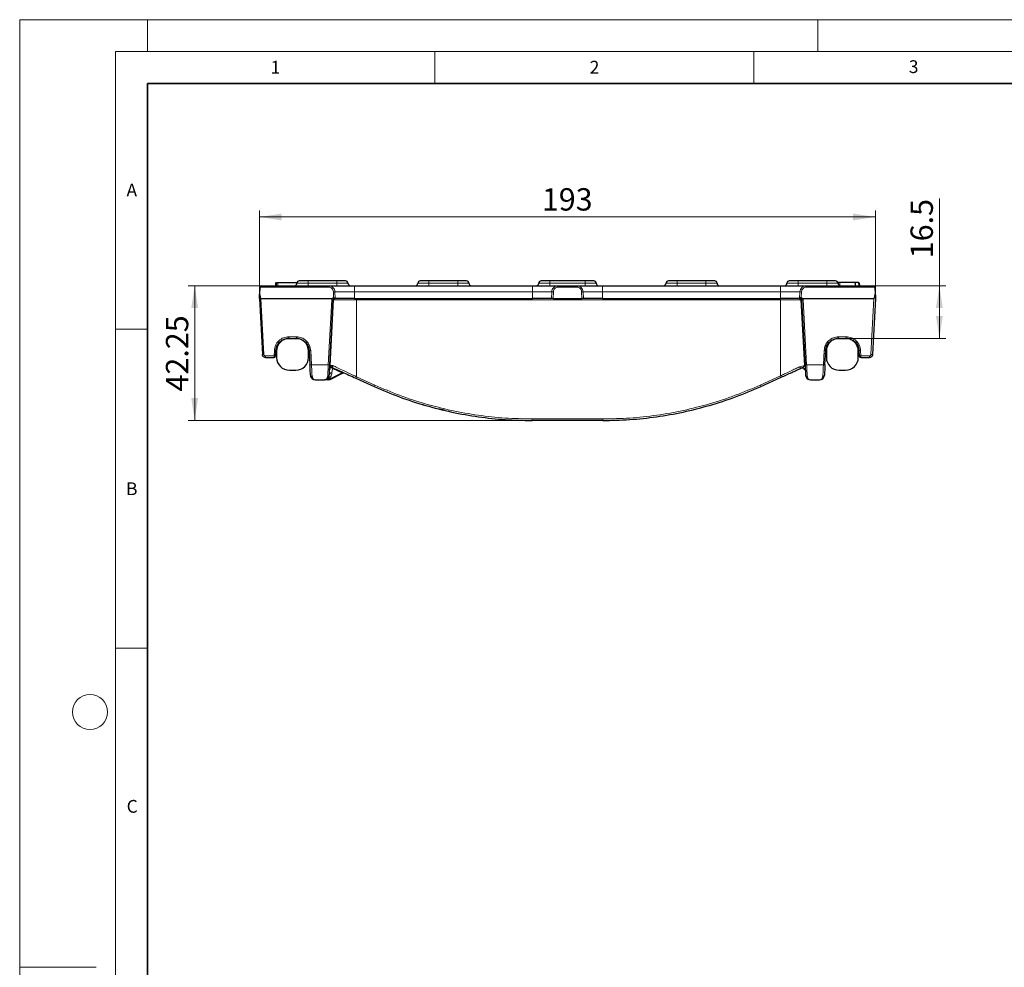
# Model space of a CAD drawing. Units: millimetres. Extents: x 0 to 420, y 0 to 297.
# Drawn here: x 0 to 154, y 148 to 297 of the extents above; entities that cross this region are included whole.
import ezdxf

# ---------------------------------------------------------------- set-up
doc = ezdxf.new("R2010")
doc.units = ezdxf.units.MM
doc.styles.add('SLDTEXTSTYLE0', font='TXT', dxfattribs={"width": 0.605})
doc.dimstyles.new('SLDDIMSTYLE0', dxfattribs={"dimtxt": 3.5, "dimasz": 3.5, "dimexe": 0, "dimexo": 0.0625, "dimgap": 0.875, "dimtad": 1, "dimlfac": 2, "dimrnd": 1e-09, "dimzin": 12, "dimdsep": 46, "dimtxsty": 'SLDTEXTSTYLE0', "dimsah": 1, "dimcen": 0.09, "dimadec": 0, "dimazin": 3, "dimtfac": 1, "dimtdec": 3, "dimtofl": 0, "dimtmove": 0, "dimatfit": 3, "dimfxl": 0, "dimfrac": 2, "dimtolj": 1, "dimtzin": 12, "dimarcsym": 0})

# ---------------------------------------------------------------- blocks, each defined once
blk = doc.blocks.new('_D_1')
at = {"color": 7, "linetype": 'Continuous', "lineweight": 0}
for p, q in [((37.54, 253.42), (37.54, 267.08)), ((134.04, 253.42), (134.04, 267.08)), ((134.04, 266.08), (37.54, 266.08))]:
    blk.add_line(p, q, dxfattribs=at)
at = {"color": 7, "linetype": 'Continuous', "lineweight": 18}
for points in [[(37.54, 266.08), (41.04, 265.54), (41.04, 266.62)], [(134.04, 266.08), (130.54, 266.62), (130.54, 265.54)]]:
    blk.add_solid(points, dxfattribs=at)
at = {"color": 7, "linetype": 'Continuous', "lineweight": 18, "insert": (81.78, 270.59), "char_height": 3.5, "attachment_point": 1, "style": 'SLDTEXTSTYLE0'}
blk.add_mtext('193', dxfattribs=at)
blk = doc.blocks.new('_D_2')
at = {"color": 7, "linetype": 'Continuous', "lineweight": 0}
for p, q in [((123.11, 255.31), (26.41, 255.31)), ((27.41, 255.31), (27.41, 234.19)), ((80.14, 234.19), (26.41, 234.19))]:
    blk.add_line(p, q, dxfattribs=at)
at = {"color": 7, "linetype": 'Continuous', "lineweight": 18}
for points in [[(27.41, 255.31), (26.87, 251.81), (27.95, 251.81)], [(27.41, 234.19), (27.95, 237.69), (26.87, 237.69)]]:
    blk.add_solid(points, dxfattribs=at)
at = {"color": 7, "linetype": 'Continuous', "lineweight": 18, "insert": (22.9, 238.74), "char_height": 3.5, "attachment_point": 1, "rotation": 90, "style": 'SLDTEXTSTYLE0'}
blk.add_mtext('42.25', dxfattribs=at)
blk = doc.blocks.new('_D_3')
at = {"color": 7, "linetype": 'Continuous', "lineweight": 0}
for p, q in [((144.05, 255.31), (144.05, 268.97)), ((119.27, 255.31), (145.05, 255.31)), ((144.05, 255.31), (144.05, 247.06)), ((129.55, 247.06), (145.05, 247.06))]:
    blk.add_line(p, q, dxfattribs=at)
at = {"color": 7, "linetype": 'Continuous', "lineweight": 18}
for points in [[(144.05, 255.31), (143.51, 251.81), (144.58, 251.81)], [(144.05, 247.06), (144.58, 250.56), (143.51, 250.56)]]:
    blk.add_solid(points, dxfattribs=at)
at = {"color": 7, "linetype": 'Continuous', "lineweight": 18, "insert": (139.53, 259.62), "char_height": 3.5, "attachment_point": 1, "rotation": 90, "style": 'SLDTEXTSTYLE0'}
blk.add_mtext('16.5', dxfattribs=at)

msp = doc.modelspace()

# ---------------------------------------------------------------- linework, layer by layer
at = {"color": 7, "linetype": 'Continuous', "lineweight": 18}
for p, q in [((0, 0), (0, 297)), ((0, 297), (420, 297)), ((20, 292), (20, 297)), ((125, 292), (125, 297)), ((15, 292), (415, 292)), ((15, 292), (15, 5)), ((65, 292), (65, 287)), ((115, 292), (115, 287)), ((15, 248.5), (20, 248.5)), ((15, 198.5), (20, 198.5)), ((12, 148.5), (0, 148.5))]:
    msp.add_line(p, q, dxfattribs=at)
at = {"color": 7, "linetype": 'Continuous', "lineweight": 35}
for p, q in [((20, 287), (20, 10)), ((410, 287), (20, 287))]:
    msp.add_line(p, q, dxfattribs=at)
at = {"color": 7, "linetype": 'Continuous', "lineweight": 25}
for p, q in [((49.6696, 256.0644), (45.1696, 256.0644)), ((68.6071, 256.0644), (64.1071, 256.0644)), ((88.5446, 256.0644), (83.0446, 256.0644)), ((107.4821, 256.0644), (102.9821, 256.0644)), ((126.4196, 256.0644), (121.9196, 256.0644)), ((37.637, 255.0775), (37.5811, 254.0117)), ((37.8866, 255.3144), (48.3802, 255.3144)), ((40.0759, 255.8144), (40.0451, 255.3144)), ((40.1719, 255.8144), (40.1457, 255.3144)), ((51.6505, 255.3358), (51.7635, 255.3144)), ((52.4196, 255.3144), (80.2946, 255.3144)), ((84.3339, 255.3144), (87.2552, 255.3144)), ((91.2946, 255.3144), (119.1696, 255.3144)), ((123.2089, 255.3144), (133.7025, 255.3144)), ((128.4698, 255.8144), (128.1151, 255.8144)), ((131.5107, 255.3144), (131.3767, 255.8144)), ((131.3767, 255.8144), (131.5106, 255.3144)), ((131.4536, 255.8144), (131.5876, 255.3144)), ((131.523, 255.5554), (131.5094, 255.8144)), ((133.9522, 255.0775), (134.008, 254.0117)), ((37.5446, 253.3155), (37.5449, 253.3079)), ((37.5449, 253.3079), (38.0045, 244.5383)), ((37.7942, 253.3144), (48.9378, 253.3144)), ((48.5817, 242.9336), (49.1134, 253.0775)), ((49.4198, 253.3144), (49.363, 253.3144)), ((49.4284, 253.3144), (49.4198, 253.3144)), ((52.4196, 253.3144), (49.4284, 253.3144)), ((52.4196, 253.3144), (80.2946, 253.3144)), ((83.2857, 253.3144), (80.2946, 253.3144)), ((83.5346, 253.3144), (88.0545, 253.3144)), ((91.2946, 253.3144), (88.3034, 253.3144)), ((91.2946, 253.3144), (119.1696, 253.3144)), ((122.1607, 253.3144), (119.1696, 253.3144)), ((122.1607, 253.3144), (122.1693, 253.3144)), ((122.1693, 253.3144), (122.2261, 253.3144)), ((122.4757, 253.0775), (123.0074, 242.9336)), ((122.6513, 253.3144), (133.7949, 253.3144)), ((134.0442, 253.3079), (133.5846, 244.5383)), ((134.0445, 253.3155), (134.0442, 253.3079)), ((42.1345, 247.0644), (43.3435, 247.0644)), ((128.2456, 247.0644), (129.4546, 247.0644)), ((40.8355, 246.5644), (40.9217, 246.5644)), ((44.5674, 246.5644), (44.6424, 246.5644)), ((38.5038, 244.0644), (39.8421, 244.0644)), ((40.0917, 244.3013), (40.1372, 245.1691)), ((40.2446, 245.0644), (40.2446, 244.0644)), ((45.2446, 244.0644), (45.2446, 245.0644)), ((45.3408, 245.1691), (45.4579, 242.9336)), ((126.1312, 242.9336), (126.2484, 245.1691)), ((126.3446, 245.0644), (126.3446, 244.0644)), ((131.3446, 244.0644), (131.3446, 245.0644)), ((131.4519, 245.1691), (131.4974, 244.3013)), ((131.747, 244.0644), (133.0853, 244.0644)), ((48.5537, 242.2187), (48.5409, 242.1551)), ((48.5535, 242.2184), (48.5409, 242.1551)), ((42.2446, 242.0644), (43.2446, 242.0644)), ((48.575, 240.588), (48.3218, 240.5342)), ((50.5149, 241.5765), (48.575, 240.588)), ((50.6252, 241.6326), (50.5149, 241.5765)), ((50.6252, 241.6326), (50.7041, 241.6526)), ((50.7024, 241.6569), (50.718, 241.6589)), ((52.6665, 240.8116), (55.4984, 239.5295)), ((116.0907, 239.5295), (119.2727, 240.97)), ((128.3446, 242.0644), (129.3446, 242.0644)), ((46.2938, 240.5644), (47.7459, 240.5644)), ((48.2495, 240.538), (48.13, 240.5443)), ((48.2495, 240.538), (48.3218, 240.5342)), ((123.8433, 240.5644), (125.2953, 240.5644)), ((63.3087, 236.6288), (63.2833, 236.6442)), ((65.7456, 235.9817), (65.6882, 235.9816)), ((65.7456, 235.9817), (65.6882, 235.9816)), ((66.5612, 235.8009), (65.6882, 235.9816)), ((91.346, 234.1894), (80.2431, 234.1894))]:
    msp.add_line(p, q, dxfattribs=at)
at = {"color": 8, "linetype": 'Continuous', "lineweight": 18}
for p, q in [((45.1696, 255.6894), (45.1696, 256.0644)), ((49.6696, 256.0644), (49.6696, 255.6894)), ((64.1071, 256.0644), (64.1071, 255.6894)), ((68.6071, 255.6894), (68.6071, 256.0644)), ((83.0446, 255.6894), (83.0446, 256.0644)), ((88.5446, 255.6894), (88.5446, 256.0644)), ((102.9821, 256.0644), (102.9821, 255.6894)), ((107.4821, 255.6894), (107.4821, 256.0644)), ((121.9196, 255.6894), (121.9196, 256.0644)), ((126.4196, 256.0644), (126.4196, 255.6894)), ((37.637, 255.0775), (48.3802, 255.0775)), ((40.2382, 255.8144), (40.2159, 255.3144)), ((43.4196, 255.6894), (45.1696, 255.6894)), ((45.1696, 255.6894), (45.1696, 255.3144)), ((45.1696, 255.6894), (49.6696, 255.6894)), ((48.3802, 255.0775), (48.3802, 255.3144)), ((49.6696, 255.3144), (49.6696, 255.6894)), ((49.6696, 255.6894), (51.4196, 255.6894)), ((52.4196, 255.3144), (52.4196, 254.3668)), ((62.3571, 255.6894), (64.1071, 255.6894)), ((64.1071, 255.3144), (64.1071, 255.6894)), ((64.1071, 255.6894), (68.6071, 255.6894)), ((68.6071, 255.6894), (68.6071, 255.3144)), ((68.6071, 255.6894), (70.3571, 255.6894)), ((80.2946, 255.3144), (80.2946, 254.3668)), ((81.2946, 255.6894), (83.0446, 255.6894)), ((83.0446, 255.6894), (83.0446, 255.3144)), ((83.0446, 255.6894), (88.5446, 255.6894)), ((84.3339, 255.0775), (84.3339, 255.3144)), ((84.3339, 255.0775), (87.2552, 255.0775)), ((87.2552, 255.0775), (87.2552, 255.3144)), ((88.5446, 255.6894), (88.5446, 255.3144)), ((88.5446, 255.6894), (90.2946, 255.6894)), ((91.2946, 255.3144), (91.2946, 254.3668)), ((101.2321, 255.6894), (102.9821, 255.6894)), ((102.9821, 255.3144), (102.9821, 255.6894)), ((102.9821, 255.6894), (107.4821, 255.6894)), ((107.4821, 255.6894), (107.4821, 255.3144)), ((107.4821, 255.6894), (109.2321, 255.6894)), ((119.1696, 255.3144), (119.1696, 254.3668)), ((120.1696, 255.6894), (121.9196, 255.6894)), ((121.9196, 255.6894), (121.9196, 255.3144)), ((121.9196, 255.6894), (126.4196, 255.6894)), ((123.2089, 255.0775), (123.2089, 255.3144)), ((123.2089, 255.0775), (133.9522, 255.0775)), ((126.4196, 255.3144), (126.4196, 255.6894)), ((126.4196, 255.6894), (128.1696, 255.6894)), ((128.4698, 255.8144), (128.4698, 255.3144)), ((38.2542, 244.5383), (37.7942, 253.3144)), ((48.3321, 242.9336), (48.8637, 253.0775)), ((48.6297, 242.8013), (49.1764, 253.0775)), ((49.1739, 253.4304), (49.1288, 254.3668)), ((52.7696, 253.0775), (49.1764, 253.0775)), ((49.4284, 253.3144), (49.3774, 254.3668)), ((49.3774, 254.3668), (52.4196, 254.3668)), ((52.4196, 254.3668), (52.4196, 253.3144)), ((52.4196, 254.3668), (80.2946, 254.3668)), ((52.7696, 253.0775), (52.7696, 253.3144)), ((52.7696, 253.0775), (52.7696, 241.0263)), ((119.1696, 253.0775), (52.7696, 253.0775)), ((80.2946, 254.3668), (83.3367, 254.3668)), ((80.2946, 253.3144), (80.2946, 254.3668)), ((83.3367, 254.3668), (83.2857, 253.3144)), ((83.5853, 254.3668), (83.5346, 253.3144)), ((88.0545, 253.3144), (88.0038, 254.3668)), ((88.3034, 253.3144), (88.2524, 254.3668)), ((88.2524, 254.3668), (91.2946, 254.3668)), ((91.2946, 254.3668), (91.2946, 253.3144)), ((91.2946, 254.3668), (119.1696, 254.3668)), ((119.1696, 254.3668), (122.2117, 254.3668)), ((119.1696, 253.3144), (119.1696, 254.3668)), ((119.1696, 253.0775), (119.1696, 253.3144)), ((122.3643, 253.0775), (119.1696, 253.0775)), ((119.1696, 241.1847), (119.1696, 253.0775)), ((122.2117, 254.3668), (122.1607, 253.3144)), ((122.3643, 253.0775), (122.9175, 242.7988)), ((122.4603, 254.3668), (122.4152, 253.4304)), ((122.7254, 253.0775), (123.257, 242.9336)), ((133.7949, 253.3144), (133.335, 244.5383)), ((42.1345, 247.3013), (43.3435, 247.3013)), ((42.1345, 247.3013), (42.1345, 247.0644)), ((43.3435, 247.3013), (43.3435, 247.0644)), ((128.2456, 247.3013), (129.4546, 247.3013)), ((128.2456, 247.3013), (128.2456, 247.0644)), ((129.4546, 247.3013), (129.4546, 247.0644)), ((45.2597, 245.6327), (45.3408, 245.1691)), ((38.5038, 244.3013), (39.8421, 244.3013)), ((38.5038, 244.0644), (38.5038, 244.3013)), ((39.8421, 244.3013), (39.8876, 245.1691)), ((39.8421, 244.0644), (39.8421, 244.3013)), ((45.5904, 245.1691), (45.7076, 242.9336)), ((125.8815, 242.9336), (125.9987, 245.1691)), ((131.7015, 245.1691), (131.747, 244.3013)), ((131.747, 244.3013), (133.0853, 244.3013)), ((131.747, 244.3013), (131.747, 244.0644)), ((133.0853, 244.3013), (133.0853, 244.0644)), ((45.7076, 242.9336), (48.3321, 242.9336)), ((49.0483, 242.8013), (48.6297, 242.8013)), ((48.8926, 241.6832), (48.9845, 242.3462)), ((48.9845, 242.3462), (49.8574, 241.9449)), ((122.9175, 242.7988), (122.1392, 242.6011)), ((122.3541, 242.365), (122.3855, 242.3809)), ((123.257, 242.9336), (125.8815, 242.9336)), ((48.2495, 240.538), (50.468, 241.6684)), ((50.468, 241.6684), (49.8574, 241.9449)), ((50.5233, 241.6788), (50.468, 241.6684)), ((50.5149, 241.5765), (50.468, 241.6684)), ((50.6379, 241.6837), (50.5233, 241.6788)), ((52.7696, 241.0263), (55.6015, 239.7442)), ((115.9876, 239.7442), (119.1696, 241.1847)), ((63.1529, 236.6889), (63.3087, 236.6288)), ((80.2431, 234.4263), (91.346, 234.4263)), ((80.2431, 234.4263), (80.2431, 234.1894)), ((91.346, 234.4263), (91.346, 234.1894))]:
    msp.add_line(p, q, dxfattribs=at)
at = {"color": 8, "linetype": 'Continuous', "lineweight": 18, "flags": 128}
msp.add_lwpolyline([(40.4489, 255.8144), (40.4447, 255.5644), (40.4405, 255.3144)], dxfattribs=at)
at = {"color": 7, "linetype": 'Continuous', "lineweight": 25, "flags": 128}
for points in [[(130.8096, 255.8144), (130.8349, 255.6644), (130.8603, 255.5144), (130.8941, 255.3144)], [(131.3766, 255.8144), (131.4168, 255.6644), (131.457, 255.5144), (131.5106, 255.3144)]]:
    msp.add_lwpolyline(points, dxfattribs=at)
at = {"color": 7, "linetype": 'Continuous', "lineweight": 18}
msp.add_circle((11, 188.5), 2.75, dxfattribs=at)
at = {"color": 7, "linetype": 'Continuous', "lineweight": 25}
for centre, radius, start, end in [((43.7946, 255.6894), 0.375, 90, 180), ((51.0446, 255.6894), 0.375, 0, 90), ((62.7321, 255.6894), 0.375, 90, 180), ((69.9821, 255.6894), 0.375, 0, 90), ((81.6696, 255.6894), 0.375, 90, 180), ((89.9196, 255.6894), 0.375, 0, 90), ((101.6071, 255.6894), 0.375, 90, 180), ((108.8571, 255.6894), 0.375, 0, 90), ((120.5446, 255.6894), 0.375, 90, 180), ((127.7946, 255.6894), 0.375, 0, 90), ((37.8866, 255.0644), 0.25, 90, 177), ((43.0446, 255.6894), 0.375, 270, 0), ((51.7946, 255.6894), 0.375, 180, 270), ((61.9821, 255.6894), 0.375, 270, 0), ((70.7321, 255.6894), 0.375, 180, 270), ((80.9196, 255.6894), 0.375, 270, 0), ((90.6696, 255.6894), 0.375, 180, 270), ((100.8571, 255.6894), 0.375, 270, 0), ((109.6071, 255.6894), 0.375, 180, 270), ((119.7946, 255.6894), 0.375, 270, 0), ((128.5446, 255.6894), 0.375, 180, 270), ((133.7025, 255.0644), 0.25, 3, 90), ((42.2446, 245.0644), 2, 90, 180), ((43.2446, 245.0644), 2, 0, 90), ((128.3446, 245.0644), 2, 90, 180), ((129.3446, 245.0644), 2, 0, 90), ((39.8421, 244.3144), 0.25, 270, 357), ((42.2446, 244.0644), 2, 180, 270), ((43.2446, 244.0644), 2, 270, 0), ((128.3446, 244.0644), 2, 180, 270), ((129.3446, 244.0644), 2, 270, 0), ((131.747, 244.3144), 0.25, 183, 270), ((122.5603, 241.9095), 0.5, 28.993417, 114.356391)]:
    msp.add_arc(centre, radius, start, end, dxfattribs=at)
at = {"color": 8, "linetype": 'Continuous', "lineweight": 18}
for centre, radius, start, end in [((48.9885, 254.2739), 1.2029, 264.043308, 275.956692), ((49.2531, 252.9048), 1.4672, 85.14032, 94.85968), ((49.4103, 253.081), 0.2339, 93.858438, 180.868793), ((83.461, 252.9048), 1.4672, 85.14032, 94.85968), ((88.1281, 252.9048), 1.4672, 85.14032, 94.85968), ((122.1407, 253.0923), 0.2241, 356.217048, 82.393226), ((122.336, 252.9048), 1.4672, 85.14032, 94.85968), ((122.6006, 254.2739), 1.2029, 264.043308, 275.956692), ((38.1293, 245.7346), 1.2029, 264.043308, 275.956692), ((40.0124, 246.3655), 1.2029, 264.043308, 275.956692), ((45.4656, 246.3655), 1.2029, 264.043308, 275.956692), ((126.1235, 246.3655), 1.2029, 264.043308, 275.956692), ((131.5767, 246.3655), 1.2029, 264.043308, 275.956692), ((133.4598, 245.7346), 1.2029, 264.043308, 275.956692), ((45.5827, 244.1299), 1.2029, 264.043308, 275.956692), ((48.4569, 244.1299), 1.2029, 264.043308, 275.956692), ((49.0281, 242.1081), 0.489, 105.209015, 176.58685), ((122.3955, 242.64), 0.2593, 188.624271, 267.785793), ((122.5605, 241.9129), 0.4996, 3.162215, 110.504834), ((122.966, 242.1122), 0.6883, 85.960939, 94.039061), ((123.1322, 244.1299), 1.2029, 264.043308, 275.956692), ((126.0064, 244.1299), 1.2029, 264.043308, 275.956692), ((45.7671, 241.3151), 0.2259, 190.184472, 276.954679), ((48.2725, 241.3151), 0.2259, 263.045321, 349.815528), ((48.9752, 241.2047), 0.4855, 99.795755, 171.66016), ((49.9919, 241.8265), 0.1792, 70.902798, 138.660445), ((50.6128, 241.741), 0.109, 214.792613, 276.494607), ((50.2752, 242.0922), 2.7126, 331.829419, 336.861079), ((121.6639, 242.2507), 2.7126, 203.138921, 208.170581), ((123.3166, 241.3151), 0.2259, 190.184472, 276.954679), ((125.822, 241.3151), 0.2259, 263.045321, 349.815528), ((53.1072, 240.8102), 2.7126, 331.829419, 336.861079), ((118.4819, 240.8102), 2.7126, 203.138921, 208.170581)]:
    msp.add_arc(centre, radius, start, end, dxfattribs=at)
at = {"color": 7, "linetype": 'Continuous', "lineweight": 25}
for points, knots in [([(45.1696, 256.0644), (44.9966, 256.0644), (44.7297, 256.0644), (44.4093, 256.0644), (44.1905, 256.0644), (44.0128, 256.0644), (43.8415, 256.0644), (43.813, 256.0644), (43.7946, 256.0644)], [0, 0, 0, 0, 0.23944295, 0.36965921, 0.49999994, 0.63021626, 0.76055705, 1, 1, 1, 1]), ([(51.0446, 256.0644), (51.0261, 256.0644), (50.9976, 256.0644), (50.8264, 256.0644), (50.6487, 256.0644), (50.4299, 256.0644), (50.1095, 256.0644), (49.8425, 256.0644), (49.6696, 256.0644)], [0, 0, 0, 0, 0.23944295, 0.36965921, 0.49999994, 0.63021626, 0.76055705, 1, 1, 1, 1]), ([(64.1071, 256.0644), (63.9341, 256.0644), (63.6671, 256.0644), (63.3467, 256.0644), (63.1279, 256.0644), (62.9502, 256.0644), (62.779, 256.0644), (62.7505, 256.0644), (62.7321, 256.0644)], [0, 0, 0, 0, 0.23944295, 0.36978374, 0.50000006, 0.63034079, 0.76055705, 1, 1, 1, 1]), ([(69.9821, 256.0644), (69.9636, 256.0644), (69.9351, 256.0644), (69.7638, 256.0644), (69.5861, 256.0644), (69.3673, 256.0644), (69.0469, 256.0644), (68.78, 256.0644), (68.6071, 256.0644)], [0, 0, 0, 0, 0.23944295, 0.36978374, 0.50000006, 0.63034079, 0.76055705, 1, 1, 1, 1]), ([(83.0446, 256.0644), (82.8716, 256.0644), (82.6046, 256.0644), (82.2842, 256.0644), (82.0654, 256.0644), (81.8877, 256.0644), (81.7165, 256.0644), (81.688, 256.0644), (81.6696, 256.0644)], [0, 0, 0, 0, 0.23944295, 0.36978374, 0.50000006, 0.63034079, 0.76055705, 1, 1, 1, 1]), ([(89.9196, 256.0644), (89.9011, 256.0644), (89.8726, 256.0644), (89.7013, 256.0644), (89.5236, 256.0644), (89.3048, 256.0644), (88.9844, 256.0644), (88.7175, 256.0644), (88.5446, 256.0644)], [0, 0, 0, 0, 0.23944295, 0.36978374, 0.50000006, 0.63034079, 0.76055705, 1, 1, 1, 1]), ([(102.9821, 256.0644), (102.8091, 256.0644), (102.5422, 256.0644), (102.2218, 256.0644), (102.003, 256.0644), (101.8253, 256.0644), (101.654, 256.0644), (101.6255, 256.0644), (101.6071, 256.0644)], [0, 0, 0, 0, 0.23944295, 0.36965921, 0.49999994, 0.63021626, 0.76055705, 1, 1, 1, 1]), ([(108.8571, 256.0644), (108.8386, 256.0644), (108.8101, 256.0644), (108.6389, 256.0644), (108.4612, 256.0644), (108.2424, 256.0644), (107.922, 256.0644), (107.655, 256.0644), (107.4821, 256.0644)], [0, 0, 0, 0, 0.23944295, 0.36965921, 0.49999994, 0.63021626, 0.76055705, 1, 1, 1, 1]), ([(121.9196, 256.0644), (121.7466, 256.0644), (121.4796, 256.0644), (121.1592, 256.0644), (120.9404, 256.0644), (120.7627, 256.0644), (120.5915, 256.0644), (120.563, 256.0644), (120.5446, 256.0644)], [0, 0, 0, 0, 0.23944295, 0.36978374, 0.50000006, 0.63034079, 0.76055705, 1, 1, 1, 1]), ([(127.7946, 256.0644), (127.7761, 256.0644), (127.7476, 256.0644), (127.5763, 256.0644), (127.3986, 256.0644), (127.1798, 256.0644), (126.8594, 256.0644), (126.5925, 256.0644), (126.4196, 256.0644)], [0, 0, 0, 0, 0.23944295, 0.36978374, 0.50000006, 0.63034079, 0.76055705, 1, 1, 1, 1]), ([(40.0709, 255.8144), (40.0666, 255.7311), (40.0578, 255.5644), (40.0491, 255.3978), (40.0448, 255.3144)], [0, 0, 0, 0, 0.49999978, 1, 1, 1, 1]), ([(40.1754, 255.8144), (40.1743, 255.8144), (40.1587, 255.8144), (40.1656, 255.8144), (40.172, 255.8144)], [0, 0, 0, 0, 0.07561919, 1, 1, 1, 1]), ([(40.2382, 255.8144), (40.2534, 255.8144), (40.2925, 255.8144), (40.3689, 255.8144), (40.4276, 255.8144), (40.4489, 255.8144)], [0, 0, 0, 0, 0.28887057, 0.7422542, 1, 1, 1, 1]), ([(40.4489, 255.8144), (40.5592, 255.8144), (41.1798, 255.8144), (42.1853, 255.8144), (43.0721, 255.8144), (43.443, 255.8144)], [0, 0, 0, 0, 0.111656, 0.62834162, 1, 1, 1, 1]), ([(48.3802, 255.3144), (48.412, 255.3144), (48.4773, 255.3144), (48.7408, 255.3144), (49.1343, 255.3144), (49.6595, 255.3144), (50.2871, 255.3144), (50.9811, 255.3144), (51.6997, 255.3144), (52.1838, 255.3144), (52.4196, 255.3144)], [0, 0, 0, 0, 0.11740846, 0.24109051, 0.36933942, 0.5, 0.63066058, 0.75890949, 0.88259154, 1, 1, 1, 1]), ([(80.2946, 255.3144), (80.5303, 255.3144), (81.0144, 255.3144), (81.733, 255.3144), (82.427, 255.3144), (83.0546, 255.3144), (83.5798, 255.3144), (83.9733, 255.3144), (84.2368, 255.3144), (84.3021, 255.3144), (84.3339, 255.3144)], [0, 0, 0, 0, 0.11740846, 0.24109051, 0.36933942, 0.5, 0.63066058, 0.75890949, 0.88259154, 1, 1, 1, 1]), ([(87.2552, 255.3144), (87.287, 255.3144), (87.3523, 255.3144), (87.6158, 255.3144), (88.0093, 255.3144), (88.5345, 255.3144), (89.1621, 255.3144), (89.8561, 255.3144), (90.5747, 255.3144), (91.0588, 255.3144), (91.2946, 255.3144)], [0, 0, 0, 0, 0.11740846, 0.24109051, 0.36933942, 0.5, 0.63066058, 0.75890949, 0.88259154, 1, 1, 1, 1]), ([(119.1696, 255.3144), (119.4053, 255.3144), (119.8894, 255.3144), (120.608, 255.3144), (121.302, 255.3144), (121.9296, 255.3144), (122.4548, 255.3144), (122.8483, 255.3144), (123.1118, 255.3144), (123.1771, 255.3144), (123.2089, 255.3144)], [0, 0, 0, 0, 0.11740846, 0.24109051, 0.36933942, 0.5, 0.63066058, 0.75890949, 0.88259154, 1, 1, 1, 1]), ([(130.8096, 255.8144), (130.6302, 255.8144), (130.114, 255.8144), (129.2824, 255.8144), (128.6803, 255.8144), (128.4698, 255.8144)], [0, 0, 0, 0, 0.25739867, 0.74035219, 1, 1, 1, 1]), ([(131.3766, 255.8144), (131.3606, 255.8144), (131.3324, 255.8144), (131.0916, 255.8144), (130.8918, 255.8144), (130.8096, 255.8144)], [0, 0, 0, 0, 0.43681485, 0.76849375, 1, 1, 1, 1]), ([(37.5446, 253.3155), (37.5447, 253.3174), (37.5449, 253.3214), (37.5459, 253.3397), (37.549, 253.4002), (37.5609, 253.626), (37.5723, 253.8432), (37.5811, 254.0117)], [0, 0, 0, 0, 0.01845799, 0.04113165, 0.10314144, 0.30431105, 1, 1, 1, 1]), ([(37.5446, 253.3144), (37.5446, 253.3142), (37.5446, 253.3137), (37.5449, 253.3086), (37.5459, 253.288), (37.5506, 253.1977), (37.5554, 253.1067), (37.5592, 253.0356)], [0, 0, 0, 0, 0.02393638, 0.050121518, 0.11427955, 0.307924796, 1, 1, 1, 1]), ([(37.5811, 254.0117), (37.6101, 253.8381), (37.6471, 253.6164), (37.723, 253.3889), (37.761, 253.331), (37.7788, 253.3182), (37.7878, 253.3149), (37.7921, 253.3146), (37.7942, 253.3144)], [0, 0, 0, 0, 0.70845687, 0.9045142, 0.96199391, 0.98259248, 0.99153809, 1, 1, 1, 1]), ([(48.9378, 253.3144), (48.9464, 253.3162), (48.9897, 253.3255), (49.0603, 253.3828), (49.1334, 253.4135), (49.1739, 253.4304)], [0, 0, 0, 0, 0.09907591, 0.50045771, 1, 1, 1, 1]), ([(49.1134, 253.0775), (49.1156, 253.0965), (49.1199, 253.1323), (49.1443, 253.1912), (49.1908, 253.2527), (49.2689, 253.3042), (49.3322, 253.3111), (49.363, 253.3144)], [0, 0, 0, 0, 0.15171736, 0.28602142, 0.50161156, 0.7572396, 1, 1, 1, 1]), ([(49.1739, 253.4304), (49.1801, 253.4323), (49.1928, 253.4361), (49.2222, 253.4369), (49.2721, 253.425), (49.324, 253.3946), (49.3601, 253.3686), (49.3768, 253.3546), (49.3977, 253.3362), (49.4094, 253.3247), (49.4198, 253.3144)], [0, 0, 0, 0, 0.05516193, 0.11416679, 0.25102777, 0.50095288, 0.66861698, 0.72048594, 0.75107649, 1, 1, 1, 1]), ([(83.5346, 253.3144), (83.5035, 253.3144), (83.4414, 253.3144), (83.3615, 253.3144), (83.303, 253.3144), (83.2915, 253.3144), (83.2857, 253.3144)], [0, 0, 0, 0, 0.24974296, 0.49952762, 0.74935258, 1, 1, 1, 1]), ([(88.3034, 253.3144), (88.2977, 253.3144), (88.2862, 253.3144), (88.2278, 253.3144), (88.148, 253.3144), (88.0857, 253.3144), (88.0545, 253.3144)], [0, 0, 0, 0, 0.24974296, 0.49952762, 0.74935258, 1, 1, 1, 1]), ([(122.4151, 253.4302), (122.4092, 253.432), (122.3965, 253.4357), (122.3672, 253.4366), (122.3169, 253.4248), (122.2577, 253.3905), (122.2012, 253.3463), (122.18, 253.325), (122.1693, 253.3144)], [0, 0, 0, 0, 0.05339319, 0.11257304, 0.2511703, 0.50122905, 0.75093462, 1, 1, 1, 1]), ([(122.2261, 253.3144), (122.2569, 253.3111), (122.3202, 253.3042), (122.3983, 253.2527), (122.4448, 253.1912), (122.4692, 253.1324), (122.4735, 253.0965), (122.4757, 253.0775)], [0, 0, 0, 0, 0.24273861, 0.49838828, 0.71394489, 0.84825736, 1, 1, 1, 1]), ([(122.4152, 253.4304), (122.4555, 253.4125), (122.5159, 253.3855), (122.5827, 253.3438), (122.6207, 253.3203), (122.6424, 253.3161), (122.6513, 253.3144)], [0, 0, 0, 0, 0.49948356, 0.75005329, 0.89813725, 1, 1, 1, 1]), ([(133.7949, 253.3144), (133.797, 253.3146), (133.8013, 253.3149), (133.8103, 253.3182), (133.828, 253.331), (133.8661, 253.3889), (133.942, 253.6164), (133.979, 253.8381), (134.008, 254.0117)], [0, 0, 0, 0, 0.00845123, 0.01738806, 0.03797491, 0.09544871, 0.29152789, 1, 1, 1, 1]), ([(134.008, 254.0117), (134.0168, 253.8432), (134.0282, 253.626), (134.0401, 253.4002), (134.0432, 253.3397), (134.0442, 253.3214), (134.0444, 253.3174), (134.0445, 253.3155)], [0, 0, 0, 0, 0.695679003, 0.896817633, 0.958835477, 0.981522, 1, 1, 1, 1]), ([(40.1372, 245.1691), (40.1553, 245.3212), (40.1895, 245.608), (40.3849, 246.0791), (40.7569, 246.5713), (41.3821, 246.983), (41.888, 247.0377), (42.1345, 247.0644)], [0, 0, 0, 0, 0.15145999, 0.285583021, 0.501020647, 0.756845068, 1, 1, 1, 1]), ([(43.3435, 247.0644), (43.59, 247.0377), (44.0959, 246.983), (44.721, 246.5713), (45.0931, 246.0791), (45.2885, 245.608), (45.3227, 245.3212), (45.3408, 245.1691)], [0, 0, 0, 0, 0.24315206, 0.49897933, 0.71441255, 0.84853669, 1, 1, 1, 1]), ([(126.2484, 245.1691), (126.2665, 245.3212), (126.3006, 245.608), (126.496, 246.0791), (126.8681, 246.5713), (127.4932, 246.983), (127.9991, 247.0377), (128.2456, 247.0644)], [0, 0, 0, 0, 0.15145999, 0.28558302, 0.50102065, 0.75684507, 1, 1, 1, 1]), ([(129.4546, 247.0644), (129.7011, 247.0377), (130.207, 246.983), (130.8322, 246.5713), (131.2042, 246.0791), (131.3996, 245.608), (131.4338, 245.3212), (131.4519, 245.1691)], [0, 0, 0, 0, 0.243152062, 0.498979333, 0.714412561, 0.848536696, 1, 1, 1, 1]), ([(38.5038, 244.0644), (38.4524, 244.069), (38.3418, 244.079), (38.2127, 244.1503), (38.121, 244.2374), (38.0618, 244.3233), (38.018, 244.4251), (38.0091, 244.4999), (38.0045, 244.5383)], [0, 0, 0, 0, 0.20293846, 0.43679585, 0.56589801, 0.70280209, 0.8475042, 1, 1, 1, 1]), ([(131.58, 244.1298), (131.5783, 244.1309), (131.5499, 244.1487), (131.5345, 244.1801), (131.52, 244.2098)], [0, 0, 0, 0, 0.05981097, 1, 1, 1, 1]), ([(131.58, 244.1298), (131.5783, 244.1309), (131.5499, 244.1487), (131.5345, 244.1801), (131.52, 244.2098)], [0, 0, 0, 0, 0.05981097, 1, 1, 1, 1]), ([(133.5846, 244.5383), (133.58, 244.4999), (133.5711, 244.4251), (133.5274, 244.3233), (133.4681, 244.2374), (133.3764, 244.1503), (133.2473, 244.079), (133.1367, 244.069), (133.0853, 244.0644)], [0, 0, 0, 0, 0.152495804, 0.297197906, 0.434101991, 0.563204154, 0.797061543, 1, 1, 1, 1]), ([(45.5448, 241.2752), (45.5393, 241.3804), (45.5281, 241.5935), (45.5067, 242.003), (45.483, 242.4551), (45.4662, 242.7753), (45.4579, 242.9336)], [0, 0, 0, 0, 0.24701337, 0.49988582, 0.75281945, 1, 1, 1, 1]), ([(48.4948, 241.2752), (48.5003, 241.3804), (48.5115, 241.5935), (48.533, 242.003), (48.5567, 242.4551), (48.5734, 242.7753), (48.5817, 242.9336)], [0, 0, 0, 0, 0.24701337, 0.49988582, 0.75281945, 1, 1, 1, 1]), ([(48.5399, 242.1355), (48.5416, 242.1541), (48.5451, 242.191), (48.5617, 242.254), (48.5884, 242.3198), (48.6403, 242.4081), (48.7329, 242.5078), (48.8318, 242.5511), (48.8816, 242.5728)], [0, 0, 0, 0, 0.12024994, 0.23838731, 0.35667314, 0.47901503, 0.73779431, 1, 1, 1, 1]), ([(48.9845, 242.3462), (48.9495, 242.3871), (48.9146, 242.428), (48.8819, 242.4628), (48.8817, 242.463), (48.8812, 242.4636), (48.8791, 242.4658), (48.8712, 242.4742), (48.8394, 242.5073), (48.8103, 242.5325), (48.787, 242.5526)], [0, 0, 0, 0, 0.49996175, 0.50004747, 0.5006585, 0.50229902, 0.50841302, 0.53199623, 0.62494996, 1, 1, 1, 1]), ([(48.7946, 242.5644), (49.0379, 242.4542), (49.5361, 242.2287), (50.4937, 241.7952), (51.5521, 241.3161), (52.297, 240.9788), (52.6665, 240.8116)], [0, 0, 0, 0, 0.24051633, 0.49231297, 0.7482429, 1, 1, 1, 1]), ([(48.8999, 242.58), (48.9178, 242.5899), (48.9551, 242.6105), (48.998, 242.661), (49.0332, 242.7251), (49.0427, 242.7733), (49.0483, 242.8013)], [0, 0, 0, 0, 0.24093537, 0.49969042, 0.70919544, 1, 1, 1, 1]), ([(119.2727, 240.97), (119.5497, 241.0955), (120.1063, 241.3474), (120.9154, 241.7137), (121.6811, 242.0603), (122.1318, 242.2644), (122.3541, 242.365)], [0, 0, 0, 0, 0.25123449, 0.50469991, 0.75571999, 1, 1, 1, 1]), ([(123.0074, 242.9336), (123.0157, 242.7753), (123.0324, 242.4551), (123.0561, 242.003), (123.0776, 241.5935), (123.0888, 241.3804), (123.0943, 241.2752)], [0, 0, 0, 0, 0.24718055, 0.50011418, 0.75298663, 1, 1, 1, 1]), ([(126.1312, 242.9336), (126.1229, 242.7753), (126.1061, 242.4551), (126.0824, 242.003), (126.061, 241.5935), (126.0498, 241.3804), (126.0443, 241.2752)], [0, 0, 0, 0, 0.24718055, 0.50011418, 0.75298663, 1, 1, 1, 1]), ([(45.5448, 241.2752), (45.5625, 241.1762), (45.601, 240.9596), (45.7935, 240.7368), (45.9943, 240.6078), (46.1247, 240.5918), (46.169, 240.5864)], [0, 0, 0, 0, 0.25965732, 0.56805171, 0.85322531, 1, 1, 1, 1]), ([(45.7945, 241.0909), (45.8073, 241.0086), (45.833, 240.8441), (46.0041, 240.6239), (46.1778, 240.5882), (46.2938, 240.5644)], [0, 0, 0, 0, 0.2494651, 0.49863446, 1, 1, 1, 1]), ([(47.7459, 240.5644), (47.8619, 240.5882), (48.0356, 240.6239), (48.2067, 240.8441), (48.2323, 241.0086), (48.2452, 241.0909)], [0, 0, 0, 0, 0.50136554, 0.7505349, 1, 1, 1, 1]), ([(47.8707, 240.5864), (47.915, 240.5918), (48.0453, 240.6078), (48.2462, 240.7368), (48.4386, 240.9596), (48.4772, 241.1762), (48.4948, 241.2752)], [0, 0, 0, 0, 0.146774696, 0.431948314, 0.740347696, 1, 1, 1, 1]), ([(50.7221, 241.66), (50.7224, 241.66), (50.7235, 241.6603), (50.7177, 241.6618), (50.6879, 241.668), (50.6568, 241.6804), (50.6358, 241.6887)], [0, 0, 0, 0, 0.02547993, 0.10889882, 0.3988806, 1, 1, 1, 1]), ([(123.0943, 241.2752), (123.1119, 241.1762), (123.1505, 240.9596), (123.3429, 240.7368), (123.5438, 240.6078), (123.6741, 240.5918), (123.7185, 240.5864)], [0, 0, 0, 0, 0.25965732, 0.56805171, 0.85322531, 1, 1, 1, 1]), ([(123.3439, 241.0909), (123.3568, 241.0086), (123.3824, 240.8441), (123.5535, 240.6239), (123.7272, 240.5882), (123.8433, 240.5644)], [0, 0, 0, 0, 0.249465105, 0.498634457, 1, 1, 1, 1]), ([(125.2953, 240.5644), (125.4113, 240.5882), (125.585, 240.6239), (125.7561, 240.8441), (125.7818, 241.0086), (125.7946, 241.0909)], [0, 0, 0, 0, 0.50136554, 0.7505349, 1, 1, 1, 1]), ([(125.4201, 240.5864), (125.4644, 240.5918), (125.5948, 240.6078), (125.7956, 240.7368), (125.9881, 240.9596), (126.0267, 241.1762), (126.0443, 241.2752)], [0, 0, 0, 0, 0.1467747, 0.43194831, 0.7403477, 1, 1, 1, 1]), ([(48.13, 240.5443), (48.0503, 240.5485), (47.9237, 240.5551), (47.7972, 240.5617), (47.7613, 240.5636), (47.7459, 240.5644)], [0, 0, 0, 0, 0.49213758, 0.78196659, 1, 1, 1, 1]), ([(55.4984, 239.5295), (56.8181, 238.9648), (59.4506, 237.8381), (63.5297, 236.5154), (67.6635, 235.4697), (71.8415, 234.7342), (76.0392, 234.2743), (78.8442, 234.2177), (80.2431, 234.1894)], [0, 0, 0, 0, 0.16881559, 0.33676879, 0.5038617, 0.67009642, 0.83547513, 1, 1, 1, 1]), ([(91.346, 234.1894), (92.7449, 234.2177), (95.5499, 234.2743), (99.7476, 234.7342), (103.9256, 235.4697), (108.0595, 236.5154), (112.1385, 237.8381), (114.771, 238.9648), (116.0907, 239.5295)], [0, 0, 0, 0, 0.16452487, 0.32990358, 0.4961383, 0.66323121, 0.83118441, 1, 1, 1, 1]), ([(63.151, 236.6812), (63.1526, 236.6806), (63.1565, 236.6791), (63.2085, 236.6599), (63.2597, 236.644), (63.3087, 236.6288)], [0, 0, 0, 0, 0.0302984, 0.0741565, 1, 1, 1, 1]), ([(65.6884, 235.9815), (65.6887, 235.9814), (65.6893, 235.9813), (65.6901, 235.9811), (65.6902, 235.9811), (65.6902, 235.9811)], [0, 0, 0, 0, 0.21580018, 0.44761953, 1, 1, 1, 1])]:
    msp.add_open_spline(points, degree=3, knots=knots, dxfattribs=at)
at = {"color": 8, "linetype": 'Continuous', "lineweight": 18}
for points, knots in [([(48.3802, 255.3144), (48.4545, 255.3096), (48.5957, 255.3006), (48.837, 255.2173), (49.0936, 255.0452), (49.3173, 254.7422), (49.3575, 254.4912), (49.3774, 254.3668)], [0, 0, 0, 0, 0.14703335, 0.27970756, 0.50122207, 0.75265045, 1, 1, 1, 1]), ([(48.3802, 255.0775), (48.4756, 255.067), (48.666, 255.0459), (48.9089, 254.8834), (49.0836, 254.6496), (49.1138, 254.461), (49.1288, 254.3668)], [0, 0, 0, 0, 0.25066281, 0.50050639, 0.75028665, 1, 1, 1, 1]), ([(83.3367, 254.3668), (83.3566, 254.4912), (83.3968, 254.7422), (83.6205, 255.0452), (83.8771, 255.2173), (84.1184, 255.3006), (84.2596, 255.3096), (84.3339, 255.3144)], [0, 0, 0, 0, 0.24734271, 0.49877788, 0.72028203, 0.85295885, 1, 1, 1, 1]), ([(84.3339, 255.0775), (84.2385, 255.067), (84.0481, 255.0459), (83.8052, 254.8834), (83.6305, 254.6496), (83.6003, 254.461), (83.5853, 254.3668)], [0, 0, 0, 0, 0.25066281, 0.50050639, 0.75028665, 1, 1, 1, 1]), ([(87.2552, 255.3144), (87.3295, 255.3096), (87.4707, 255.3006), (87.7114, 255.2175), (87.9681, 255.0457), (88.1922, 254.7428), (88.2325, 254.4913), (88.2524, 254.3668)], [0, 0, 0, 0, 0.1470486, 0.27955982, 0.50022133, 0.75246083, 1, 1, 1, 1]), ([(87.2552, 255.0775), (87.3502, 255.0671), (87.5403, 255.0462), (87.7831, 254.8842), (87.9583, 254.6503), (87.9886, 254.4614), (88.0038, 254.3668)], [0, 0, 0, 0, 0.24974117, 0.49952166, 0.74934416, 1, 1, 1, 1]), ([(122.2117, 254.3668), (122.2316, 254.4913), (122.2719, 254.7428), (122.496, 255.0457), (122.7527, 255.2175), (122.9934, 255.3006), (123.1346, 255.3096), (123.2089, 255.3144)], [0, 0, 0, 0, 0.24753229, 0.49977862, 0.72042984, 0.85294364, 1, 1, 1, 1]), ([(123.2089, 255.0775), (123.1139, 255.0671), (122.9238, 255.0462), (122.681, 254.8842), (122.5058, 254.6503), (122.4755, 254.4614), (122.4603, 254.3668)], [0, 0, 0, 0, 0.24974117, 0.49952166, 0.74934416, 1, 1, 1, 1]), ([(48.9378, 253.3144), (48.9179, 253.2773), (48.878, 253.2031), (48.8685, 253.1194), (48.8637, 253.0775)], [0, 0, 0, 0, 0.49995079, 1, 1, 1, 1]), ([(122.7254, 253.0775), (122.7206, 253.1194), (122.7111, 253.2031), (122.6712, 253.2773), (122.6513, 253.3144)], [0, 0, 0, 0, 0.50004921, 1, 1, 1, 1]), ([(39.8876, 245.1691), (39.9312, 245.4415), (40.0218, 246.007), (40.5489, 246.7218), (41.2904, 247.2111), (41.8602, 247.272), (42.1345, 247.3013)], [0, 0, 0, 0, 0.240925744, 0.50021881, 0.75937565, 1, 1, 1, 1]), ([(43.3435, 247.3013), (43.6178, 247.272), (44.1876, 247.2111), (44.929, 246.7218), (45.4562, 246.007), (45.5468, 245.4415), (45.5904, 245.1691)], [0, 0, 0, 0, 0.24062435, 0.49978119, 0.759074256, 1, 1, 1, 1]), ([(125.9987, 245.1691), (126.0423, 245.4415), (126.1329, 246.007), (126.6601, 246.7218), (127.4015, 247.2111), (127.9713, 247.272), (128.2456, 247.3013)], [0, 0, 0, 0, 0.24092574, 0.50021881, 0.75937565, 1, 1, 1, 1]), ([(129.4546, 247.3013), (129.7289, 247.272), (130.2987, 247.2111), (131.0402, 246.7218), (131.5673, 246.007), (131.6579, 245.4415), (131.7015, 245.1691)], [0, 0, 0, 0, 0.24062435, 0.49978119, 0.75907426, 1, 1, 1, 1]), ([(38.2542, 244.5383), (38.259, 244.508), (38.2691, 244.4452), (38.3276, 244.3657), (38.41, 244.3114), (38.4733, 244.3046), (38.5038, 244.3013)], [0, 0, 0, 0, 0.24092574, 0.50021881, 0.75937565, 1, 1, 1, 1]), ([(133.0853, 244.3013), (133.1158, 244.3046), (133.1791, 244.3114), (133.2615, 244.3657), (133.32, 244.4452), (133.3301, 244.508), (133.335, 244.5383)], [0, 0, 0, 0, 0.24062435, 0.49978119, 0.75907426, 1, 1, 1, 1]), ([(45.7076, 242.9336), (45.717, 242.7324), (45.7337, 242.3764), (45.7576, 241.8732), (45.778, 241.44), (45.7891, 241.2039), (45.7945, 241.0909)], [0, 0, 0, 0, 0.28271692, 0.50007052, 0.76075467, 1, 1, 1, 1]), ([(48.2452, 241.0909), (48.2505, 241.2039), (48.2617, 241.44), (48.282, 241.8732), (48.3059, 242.3764), (48.3226, 242.7324), (48.3321, 242.9336)], [0, 0, 0, 0, 0.23924097, 0.49992949, 0.71727587, 1, 1, 1, 1]), ([(48.8999, 242.58), (48.8613, 242.5909), (48.8126, 242.6048), (48.7633, 242.6283), (48.7498, 242.6351), (48.7121, 242.6556), (48.673, 242.6843), (48.6377, 242.7465), (48.6306, 242.7763), (48.6293, 242.791), (48.6296, 242.798), (48.6297, 242.8013)], [0, 0, 0, 0, 0.3638941, 0.46027869, 0.49567882, 0.5004784, 0.84790872, 0.94377713, 0.97530413, 0.98817421, 1, 1, 1, 1]), ([(52.7696, 241.0263), (52.3653, 241.2181), (51.6552, 241.5549), (50.6369, 242.0438), (49.7549, 242.4628), (49.2749, 242.6928), (49.0483, 242.8013)], [0, 0, 0, 0, 0.28529154, 0.50109362, 0.764432, 1, 1, 1, 1]), ([(122.1392, 242.6011), (121.9326, 242.5024), (121.4966, 242.294), (120.8677, 241.9948), (120.2892, 241.7179), (119.7651, 241.468), (119.3786, 241.2841), (119.1696, 241.1847)], [0, 0, 0, 0, 0.23663703, 0.49953531, 0.63696948, 0.80372431, 1, 1, 1, 1]), ([(122.9175, 242.7988), (122.9174, 242.7929), (122.9174, 242.7806), (122.9128, 242.7561), (122.8646, 242.6404), (122.6851, 242.5555), (122.4992, 242.4472), (122.3855, 242.3809)], [0, 0, 0, 0, 0.01427677, 0.0297427, 0.06690256, 0.42920126, 1, 1, 1, 1]), ([(123.257, 242.9336), (123.2665, 242.7324), (123.2832, 242.3764), (123.3071, 241.8732), (123.3274, 241.44), (123.3386, 241.2039), (123.3439, 241.0909)], [0, 0, 0, 0, 0.28271692, 0.50007052, 0.76075467, 1, 1, 1, 1]), ([(125.7946, 241.0909), (125.8, 241.2039), (125.8111, 241.44), (125.8315, 241.8732), (125.8554, 242.3764), (125.8721, 242.7324), (125.8815, 242.9336)], [0, 0, 0, 0, 0.23924097, 0.49992949, 0.71727587, 1, 1, 1, 1]), ([(48.13, 240.5443), (48.1838, 240.5725), (48.2931, 240.6299), (48.4909, 240.7848), (48.6937, 241.0252), (48.8501, 241.3508), (48.8779, 241.5681), (48.8926, 241.6832)], [0, 0, 0, 0, 0.10475845, 0.21312882, 0.44359435, 0.70523385, 1, 1, 1, 1]), ([(55.6015, 239.7442), (56.8951, 239.1901), (59.4861, 238.0802), (63.5153, 236.7673), (67.6275, 235.72), (71.8057, 234.9782), (76.0177, 234.5124), (78.8361, 234.455), (80.2431, 234.4263)], [0, 0, 0, 0, 0.166195, 0.33290354, 0.50002966, 0.66713955, 0.83383291, 1, 1, 1, 1]), ([(91.346, 234.4263), (92.7529, 234.455), (95.5713, 234.5125), (99.7833, 234.9782), (103.9614, 235.72), (108.0736, 236.7673), (112.1029, 238.0801), (114.694, 239.1901), (115.9876, 239.7442)], [0, 0, 0, 0, 0.16616234, 0.33285093, 0.49997033, 0.66708693, 0.83380024, 1, 1, 1, 1]), ([(66.0686, 235.9248), (66.0628, 235.9244), (65.9338, 235.9156), (65.8081, 235.9493), (65.6882, 235.9816)], [0, 0, 0, 0, 0.045384279, 1, 1, 1, 1])]:
    msp.add_open_spline(points, degree=3, knots=knots, dxfattribs=at)
for points in [[(39.8421, 244.3013), (39.8747, 244.2998), (39.9401, 244.2968), (40.0225, 244.2955), (40.0803, 244.2968), (40.0879, 244.2998), (40.0917, 244.3013)], [(131.4974, 244.3013), (131.5012, 244.2998), (131.5089, 244.2968), (131.5666, 244.2955), (131.6491, 244.2968), (131.7144, 244.2998), (131.747, 244.3013)]]:
    msp.add_open_spline(points, degree=3, dxfattribs=at)

# ---------------------------------------------------------------- texts
at = {"color": 7, "linetype": 'Continuous', "lineweight": 18, "char_height": 2, "attachment_point": 2, "style": 'SLDTEXTSTYLE0'}
for s, insert in [('1', (40.051, 290.553)), ('2', (90.0332, 290.5567)), ('3', (140.0166, 290.6379)), ('A', (17.561, 271.2966)), ('B', (17.5517, 224.4926)), ('C', (17.6275, 174.7262))]:
    msp.add_mtext(s, dxfattribs=dict(at, insert=insert))

# ---------------------------------------------------------------- dimensions: what is measured, and where the dimension line sits
at = {"color": 7, "linetype": 'Continuous', "lineweight": 18}
for base, p1, p2, angle, picture, middle in [((37.5446, 266.0808), (134.0445, 253.3155), (37.5446, 253.3155), 0, '_D_1', (85.7946, 266.0808)), ((144.0456, 247.0644), (119.1696, 255.3144), (129.4546, 247.0644), 90, '_D_3', (144.0456, 264.2948)), ((27.4071, 234.1894), (123.2089, 255.3144), (80.2431, 234.1894), 90, '_D_2', (27.4071, 244.7519))]:
    dim = msp.add_linear_dim(base=base, p1=p1, p2=p2, angle=angle, dimstyle='SLDDIMSTYLE0', dxfattribs=at)
    dim.commit()
    dim.dimension.update_dxf_attribs({"geometry": picture, "text_midpoint": middle, "dimtype": 160})

doc.saveas('drawing.dxf')
